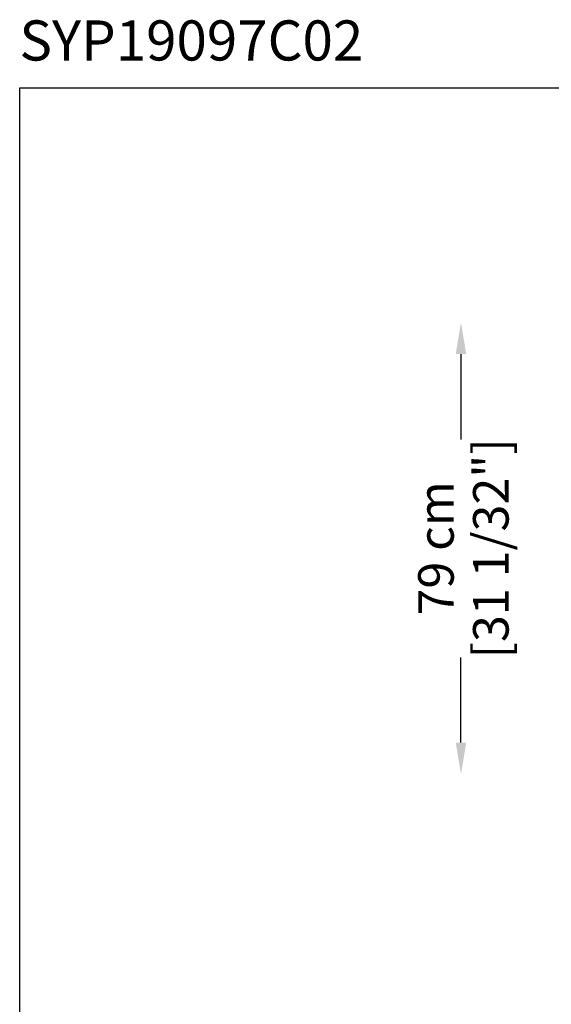
# Model space of a CAD drawing. Extents: x -3663680002 to -3663595268, y -2121928249 to -2121924684.
# Drawn here: x -3663680002 to -3663679075, y -2121926652 to -2121924934 of the extents above; entities that cross this region are included whole.
import ezdxf

# ---------------------------------------------------------------- set-up
doc = ezdxf.new("R2010")
doc.units = 0
doc.layers.get('Defpoints').update_dxf_attribs({"linetype": 'CONTINUOUS'})
doc.layers.add('P-00000000', color=7, linetype='CONTINUOUS')
doc.styles.add('Arial', font='arial.ttf')
doc.styles.get("Standard").update_dxf_attribs({"font": 'romans.shx', "width": 0.8})
doc.dimstyles.new('QUOTE SITO$0', dxfattribs={"dimscale": 0, "dimtxt": 50, "dimasz": 70, "dimexe": 1, "dimexo": 1, "dimgap": 40, "dimtad": 0, "dimdec": 1, "dimzin": 12, "dimdsep": 46, "dimtxsty": 'Arial', "dimcen": 5.0292, "dimse1": 1, "dimse2": 1, "dimclrd": 256, "dimclre": 253, "dimclrt": 256, "dimadec": 0, "dimazin": 3, "dimtfac": 1, "dimtdec": 1, "dimtix": 1, "dimtofl": 0, "dimtmove": 2, "dimatfit": 3, "dimfxl": 1, "dimtfillclr": 256, "dimtolj": 1, "dimtzin": 0, "dimlwd": -1, "dimarcsym": 1})

# ---------------------------------------------------------------- blocks, each defined once
blk = doc.blocks.new('*D33')
at = {"layer": 'Defpoints', "color": 0, "linetype": 'Continuous', "ltscale": 10, "transparency": 16777216}
for p in [(-3663679232.210375, -2121925462.494489), (-3663677442.142934, -2121925462.494489), (-3663678926.31571, -2121926250.576407)]:
    blk.add_point(p, dxfattribs=at)
at = {"layer": 'P-00000000', "ltscale": 10, "transparency": 16777216}
for p, q in [((-3663679232.210375, -2121925517.494489), (-3663679232.210375, -2121925666.359459)), ((-3663679232.210375, -2121926195.576407), (-3663679232.210375, -2121926046.711437))]:
    blk.add_line(p, q, dxfattribs=at)
at = {"layer": 'P-00000000', "linetype": 'Continuous', "ltscale": 10, "transparency": 16777216}
for points in [[(-3663679241.377041, -2121925517.494489), (-3663679223.043708, -2121925517.494489), (-3663679232.210375, -2121925462.494489)], [(-3663679241.377041, -2121926195.576407), (-3663679223.043708, -2121926195.576407), (-3663679232.210375, -2121926250.576407)]]:
    blk.add_solid(points, dxfattribs=at)
at = {"layer": 'P-00000000', "linetype": 'Continuous', "ltscale": 10, "transparency": 16777216, "char_height": 62, "attachment_point": 5, "rotation": 90, "style": 'Arial'}
for s, insert in [('\\A1;[31 1/32"]', (-3663679180.075313, -2121925856.535447)), ('\\A1;79 cm', (-3663679275.8659, -2121925856.535447))]:
    blk.add_mtext(s, dxfattribs=dict(at, insert=insert))

msp = doc.modelspace()

# ---------------------------------------------------------------- linework, layer by layer
at = {"layer": 'P-00000000', "color": 7, "linetype": 'Continuous'}
msp.add_lwpolyline([(-3663675740.12426, -2121925052.690416), (-3663675740.12426, -2121928249.208193), (-3663680002.147963, -2121928249.208193), (-3663680002.147963, -2121925052.690416)], close=True, dxfattribs=at)

# ---------------------------------------------------------------- texts
at = {"layer": 'P-00000000', "color": 1, "linetype": 'Continuous', "ltscale": 0.01, "insert": (-3663680002.66583, -2121924935.203178), "char_height": 70, "width": 2349.08, "attachment_point": 1}
msp.add_mtext('SYP19097C02', dxfattribs=at)

# ---------------------------------------------------------------- dimensions: what is measured, and where the dimension line sits
at = {"layer": 'P-00000000', "color": 7, "linetype": 'Continuous', "ltscale": 10}
dim = msp.add_linear_dim(base=(-3663679232.210375, -2121925462.494489), p1=(-3663678926.315708, -2121926250.576406), p2=(-3663677442.142932, -2121925462.494488), angle=90, dimstyle='QUOTE SITO$0', override={"dimscale": 1, "dimtxt": 62, "dimasz": 55, "dimgap": 12, "dimdec": 0, "dimlfac": 0.1, "dimpost": '<> cm\\X', "dimtzin": 7}, dxfattribs=at)
dim.commit()
dim.dimension.update_dxf_attribs({"geometry": '*D33', "text_midpoint": (-3663679232.210374, -2121925856.535447)})

doc.saveas('drawing.dxf')
